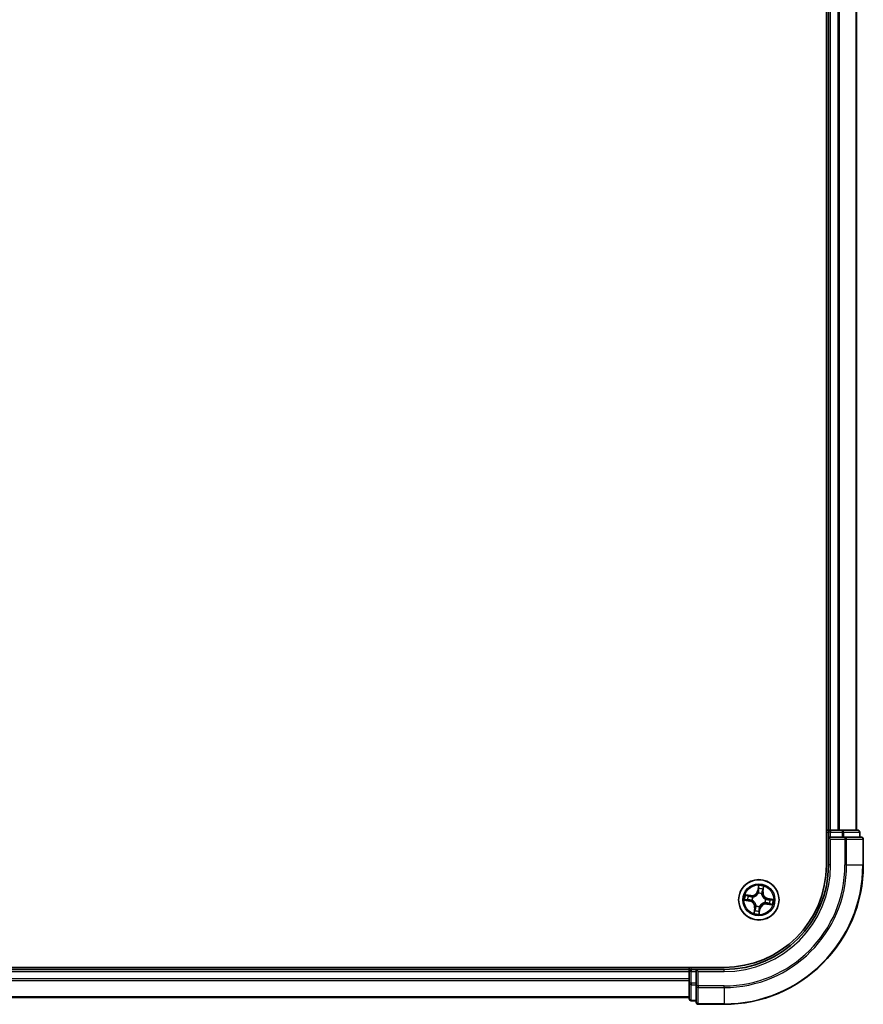
# Model space of a CAD drawing. Units: millimetres. Extents: x 36 to 10458, y 20 to 1846.
# Drawn here: x 2146 to 2267, y 1266 to 1407 of the extents above; entities that cross this region are included whole.
import ezdxf

# ---------------------------------------------------------------- set-up
doc = ezdxf.new("R2010")
doc.units = ezdxf.units.MM
doc.header["$LTSCALE"] = 2.5
doc.layers.add('Visible (ISO)', color=7, linetype='Continuous', lineweight=35)
doc.layers.add('Visible Narrow (ISO)', color=7, linetype='Continuous', lineweight=25)

msp = doc.modelspace()

# ---------------------------------------------------------------- linework, layer by layer
at = {"layer": 'Visible (ISO)'}
for p, q in [((2261.3801, 1675.8996), (2261.3801, 1285.8996)), ((2261.6801, 1670.8996), (2261.6801, 1290.8996)), ((2265.6801, 1290.8996), (2265.6801, 1670.8996)), ((2261.6801, 1290.8996), (2261.3801, 1290.8996)), ((2261.9801, 1290.8996), (2261.6801, 1290.8996)), ((2261.6801, 1290.5996), (2261.6801, 1289.8996)), ((2263.0396, 1290.8996), (2261.9801, 1290.8996)), ((2263.2632, 1290.8996), (2263.0396, 1290.8996)), ((2263.6387, 1290.8996), (2263.2632, 1290.8996)), ((2265.8801, 1290.8996), (2263.6387, 1290.8996)), ((2266.1801, 1289.8996), (2266.1801, 1290.5996)), ((2261.6801, 1289.8996), (2261.6801, 1285.8996)), ((2261.6801, 1289.8996), (2261.9801, 1289.5996)), ((2261.9801, 1289.8996), (2261.6801, 1289.8996)), ((2261.9801, 1289.8996), (2263.6387, 1289.8996)), ((2264.0396, 1289.8996), (2263.6387, 1289.8996)), ((2266.3801, 1289.8996), (2264.0396, 1289.8996)), ((2266.6801, 1285.8996), (2266.6801, 1289.5996)), ((2246.6801, 1271.1996), (1786.6801, 1271.1996)), ((2241.6801, 1270.8996), (1791.6801, 1270.8996)), ((2241.6801, 1271.1996), (2241.6801, 1270.8996)), ((2241.6801, 1270.8996), (2241.6801, 1270.5996)), ((2242.6801, 1270.8996), (2241.9801, 1270.8996)), ((2242.9801, 1270.5996), (2242.6801, 1270.8996)), ((2246.6801, 1270.8996), (2242.6801, 1270.8996)), ((2242.6801, 1270.8996), (2242.6801, 1270.5996)), ((2241.6801, 1270.5996), (2241.6801, 1268.9409)), ((2242.6801, 1268.9409), (2242.6801, 1270.5996)), ((2241.6801, 1268.9409), (2241.6801, 1266.6996)), ((2242.6801, 1268.9409), (2242.6801, 1268.5401)), ((2242.6801, 1268.5401), (2242.6801, 1266.1996)), ((1791.6801, 1266.8996), (2241.6801, 1266.8996)), ((2241.9801, 1266.3996), (2242.6801, 1266.3996)), ((2242.9801, 1265.8996), (2246.6801, 1265.8996))]:
    msp.add_line(p, q, dxfattribs=at)
msp.add_circle((2251.6801, 1280.8996), 2.9, dxfattribs=at)
for centre, radius, start, end in [((2261.9801, 1290.5996), 0.3, 90, 180), ((2265.8801, 1290.5996), 0.3, 0, 90), ((2266.3801, 1289.5996), 0.3, 0, 90), ((2246.6801, 1285.8996), 15, 270, 0), ((2246.6801, 1285.8996), 20, 270, 0), ((2246.6801, 1285.8996), 14.7, 270, 0), ((2241.9801, 1270.5996), 0.3, 90, 180), ((2241.9801, 1266.6996), 0.3, 180, 270), ((2242.9801, 1266.1996), 0.3, 180, 270)]:
    msp.add_arc(centre, radius, start, end, dxfattribs=at)
at = {"layer": 'Visible Narrow (ISO)'}
for p, q in [((2261.9801, 1290.8996), (2261.9801, 1670.8996)), ((2263.0396, 1670.8996), (2263.0396, 1290.8996)), ((2263.27, 1290.8996), (2263.27, 1670.8996)), ((2265.6105, 1670.8996), (2265.6105, 1290.8996)), ((2261.3801, 1290.5996), (2261.6801, 1290.5996)), ((2261.9801, 1290.5996), (2261.6801, 1290.5996)), ((2261.9801, 1290.8996), (2261.9801, 1290.5996)), ((2261.9801, 1290.5996), (2263.6387, 1290.5996)), ((2261.9801, 1289.8996), (2261.9801, 1290.5996)), ((2263.6387, 1290.8996), (2263.6387, 1290.5996)), ((2263.8692, 1290.5996), (2263.6387, 1290.5996)), ((2263.6387, 1290.5996), (2263.6387, 1289.8996)), ((2263.8692, 1290.5996), (2266.1105, 1290.5996)), ((2263.8692, 1289.8996), (2263.8692, 1290.5996)), ((2266.1801, 1290.5996), (2266.1105, 1290.5996)), ((2266.1105, 1290.5996), (2266.1105, 1289.8996)), ((2261.9801, 1285.8996), (2261.9801, 1289.5996)), ((2261.9801, 1289.5996), (2264.0396, 1289.5996)), ((2264.0396, 1289.8996), (2264.0396, 1289.5996)), ((2264.27, 1289.5996), (2264.0396, 1289.5996)), ((2264.0396, 1289.5996), (2264.0396, 1285.8996)), ((2264.27, 1289.5996), (2266.6105, 1289.5996)), ((2264.27, 1285.8996), (2264.27, 1289.5996)), ((2266.6801, 1289.5996), (2266.6105, 1289.5996)), ((2266.6105, 1289.5996), (2266.6105, 1285.8996)), ((2261.9801, 1285.8996), (2261.6801, 1285.8996)), ((2264.27, 1285.8996), (2264.0396, 1285.8996)), ((2264.27, 1285.8996), (2266.6105, 1285.8996)), ((2266.6105, 1285.8996), (2266.6801, 1285.8996)), ((2251.6366, 1282.9592), (2251.4917, 1282.1931)), ((2251.5406, 1282.1839), (2251.4917, 1282.1931)), ((2251.5406, 1282.1839), (2251.6317, 1282.6654)), ((2251.5406, 1282.1839), (2251.612, 1282.1703)), ((2252.3132, 1282.5487), (2252.2389, 1282.0643)), ((2252.2882, 1282.0567), (2252.4063, 1282.8274)), ((2249.6205, 1280.8561), (2250.3865, 1280.7111)), ((2250.5229, 1281.5076), (2249.7523, 1281.6258)), ((2250.3958, 1280.7601), (2249.9142, 1280.8512)), ((2250.0309, 1281.5327), (2250.5154, 1281.4584)), ((2250.3958, 1280.7601), (2250.3865, 1280.7111)), ((2250.3958, 1280.7601), (2250.4093, 1280.8315)), ((2250.5154, 1281.4584), (2250.5043, 1281.3866)), ((2250.5154, 1281.4584), (2250.5229, 1281.5076)), ((2250.7362, 1280.8166), (2250.715, 1280.8147)), ((2250.7982, 1281.3007), (2250.8176, 1281.2919)), ((2251.5971, 1281.8434), (2251.5952, 1281.8646)), ((2252.0812, 1281.7814), (2252.0724, 1281.762)), ((2252.2389, 1282.0643), (2252.1671, 1282.0753)), ((2252.2389, 1282.0643), (2252.2882, 1282.0567)), ((2252.6239, 1280.9825), (2252.6451, 1280.9844)), ((2252.9644, 1281.039), (2252.9509, 1280.9677)), ((2252.9644, 1281.039), (2252.9736, 1281.088)), ((2252.9644, 1281.039), (2253.4459, 1280.9479)), ((2253.7397, 1280.943), (2252.9736, 1281.088)), ((2251.072, 1279.7424), (2250.9538, 1278.9718)), ((2251.0469, 1279.2504), (2251.1212, 1279.7348)), ((2251.1212, 1279.7348), (2251.072, 1279.7424)), ((2251.1212, 1279.7348), (2251.193, 1279.7238)), ((2251.2789, 1280.0177), (2251.2878, 1280.0371)), ((2251.7235, 1278.8399), (2251.8685, 1279.606)), ((2251.8195, 1279.6153), (2251.7284, 1279.1337)), ((2251.8195, 1279.6153), (2251.7482, 1279.6288)), ((2251.7631, 1279.9557), (2251.7649, 1279.9345)), ((2251.8195, 1279.6153), (2251.8685, 1279.606)), ((2252.5619, 1280.4984), (2252.5425, 1280.5073)), ((2252.8448, 1280.3407), (2252.8372, 1280.2915)), ((2252.8372, 1280.2915), (2253.6079, 1280.1733)), ((2252.8448, 1280.3407), (2252.8558, 1280.4125)), ((2253.3293, 1280.2664), (2252.8448, 1280.3407)), ((2241.9801, 1270.8996), (2241.9801, 1271.1996)), ((2241.9801, 1270.8996), (2241.9801, 1270.5996)), ((2246.6801, 1270.5996), (2246.6801, 1270.8996)), ((1791.6801, 1270.5996), (2241.6801, 1270.5996)), ((2241.6801, 1269.5401), (1791.6801, 1269.5401)), ((2241.9801, 1270.5996), (2241.6801, 1270.5996)), ((2241.9801, 1268.9409), (2241.9801, 1270.5996)), ((2241.9801, 1270.5996), (2242.6801, 1270.5996)), ((2242.9801, 1270.5996), (2246.6801, 1270.5996)), ((2242.9801, 1268.5401), (2242.9801, 1270.5996)), ((1791.6801, 1269.3096), (2241.6801, 1269.3096)), ((2241.9801, 1268.9409), (2241.6801, 1268.9409)), ((2241.9801, 1268.9409), (2241.9801, 1268.7105)), ((2242.6801, 1268.9409), (2241.9801, 1268.9409)), ((2241.9801, 1266.4691), (2241.9801, 1268.7105)), ((2241.9801, 1268.7105), (2242.6801, 1268.7105)), ((2242.9801, 1268.5401), (2242.6801, 1268.5401)), ((2242.9801, 1268.5401), (2242.9801, 1268.3096)), ((2246.6801, 1268.5401), (2242.9801, 1268.5401)), ((2242.9801, 1265.9691), (2242.9801, 1268.3096)), ((2242.9801, 1268.3096), (2246.6801, 1268.3096)), ((2246.6801, 1268.3096), (2246.6801, 1268.5401)), ((2246.6801, 1268.3096), (2246.6801, 1265.9691)), ((2241.6801, 1266.9691), (1791.6801, 1266.9691)), ((2241.9801, 1266.4691), (2241.9801, 1266.3996)), ((2242.6801, 1266.4691), (2241.9801, 1266.4691)), ((2242.9801, 1265.9691), (2242.9801, 1265.8996)), ((2246.6801, 1265.9691), (2242.9801, 1265.9691)), ((2246.6801, 1265.9691), (2246.6801, 1265.8996))]:
    msp.add_line(p, q, dxfattribs=at)
for radius in [2.8677, 2.3092, 2.1415]:
    msp.add_circle((2251.6801, 1280.8996), radius, dxfattribs=at)
for centre, radius, start, end in [((2246.6801, 1285.8996), 15.3, 270, 0), ((2246.6801, 1285.8996), 17.3595, 270, 0), ((2246.6801, 1285.8996), 17.59, 270, 0), ((2246.6801, 1285.8996), 19.9305, 270, 0), ((2250.6524, 1282.352), 0.904, 261.282685, 349.282685), ((2250.6524, 1282.352), 0.8542, 261.282685, 349.282685), ((2251.6801, 1280.8996), 2.0601, 69.357266, 91.208103), ((2251.6801, 1280.8996), 1.6122, 69.975164, 90.590206), ((2251.6801, 1280.8996), 2.0601, 159.357266, 181.208103), ((2251.6801, 1280.8996), 1.6122, 159.975164, 180.590206), ((2250.2277, 1279.8719), 0.8542, 351.282685, 79.282685), ((2250.2277, 1279.8719), 0.904, 351.282685, 79.282685), ((2251.6801, 1280.8996), 0.9688, 155.540729, 185.024641), ((2251.6801, 1280.8996), 0.9475, 155.540729, 185.024641), ((2251.6801, 1280.8996), 0.9688, 65.540729, 95.024641), ((2251.6801, 1280.8996), 0.9475, 65.540729, 95.024641), ((2253.1325, 1281.9273), 0.904, 171.282685, 259.282685), ((2253.1325, 1281.9273), 0.8542, 171.282685, 259.282685), ((2251.6801, 1280.8996), 0.9475, 335.540729, 5.024641), ((2251.6801, 1280.8996), 0.9688, 335.540729, 5.024641), ((2251.6801, 1280.8996), 1.6122, 339.975164, 0.590206), ((2251.6801, 1280.8996), 2.0601, 339.357266, 1.208103), ((2251.6801, 1280.8996), 1.6122, 249.975164, 270.590206), ((2251.6801, 1280.8996), 0.9688, 245.540729, 275.024641), ((2251.6801, 1280.8996), 0.9475, 245.540729, 275.024641), ((2252.7078, 1279.4471), 0.904, 81.282685, 169.282685), ((2252.7078, 1279.4471), 0.8542, 81.282685, 169.282685), ((2251.6801, 1280.8996), 2.0601, 249.357266, 271.208103)]:
    msp.add_arc(centre, radius, start, end, dxfattribs=at)
for centre, major_axis, ratio, start_param, end_param in [((2263.6387, 1290.5996), (0, 0.3), 0.76822128, 4.71238898, 6.28318531), ((2265.8801, 1290.5996), (0, 0.3), 0.76822128, 4.71238898, 6.28318531), ((2264.0396, 1289.5996), (0, 0.3), 0.76822128, 4.71238898, 6.28318531), ((2266.3801, 1289.5996), (0, 0.3), 0.76822128, 4.71238898, 6.28318531), ((2251.6609, 1282.1611), (-0.05, 0.0005), 0.89572054, 4.73483766, 6.08588361), ((2251.6639, 1282.4669), (-0.05, 0.0005), 0.89574018, 4.73044269, 6.08586581), ((2251.6807, 1282.6562), (-0.0496, 0.0065), 0.54850665, 4.7835784, 6.17876057), ((2252.1179, 1282.0828), (0.0473, -0.0162), 0.89572054, 0.1973017, 1.54834765), ((2252.2168, 1282.3722), (0.0473, -0.0162), 0.89574018, 0.19731949, 1.55274262), ((2252.264, 1282.5563), (0.0489, -0.0104), 0.54850665, 0.10442473, 1.4996069), ((2249.9235, 1280.9002), (-0.0065, -0.0496), 0.54850665, 4.7835784, 6.17876057), ((2250.0233, 1281.4835), (0.0104, 0.0489), 0.54850665, 0.10442473, 1.4996069), ((2250.1128, 1280.8834), (-0.0005, -0.05), 0.89574018, 4.73044269, 6.08586581), ((2250.2074, 1281.4363), (0.0162, 0.0473), 0.89574018, 0.19731949, 1.55274262), ((2250.4185, 1280.8804), (-0.0005, -0.05), 0.89572054, 4.73483766, 6.08588361), ((2250.4968, 1281.3374), (0.0162, 0.0473), 0.89572054, 0.1973017, 1.54834765), ((2250.7596, 1280.8186), (-0.0172, -0.0469), 0.87684642, 5.10328313, 6.10089396), ((2250.7596, 1280.8186), (-0.0228, -0.0445), 0.41070123, 4.96449783, 6.18744952), ((2250.839, 1281.2821), (-0.0006, 0.05), 0.87684641, 0.18229136, 1.17990219), ((2250.839, 1281.2821), (-0.0066, 0.0496), 0.41070123, 0.09573579, 1.31868747), ((2251.5991, 1281.82), (-0.0469, 0.0172), 0.87684642, 5.10328313, 6.10089396), ((2251.5991, 1281.82), (-0.0445, 0.0228), 0.41070123, 4.96449783, 6.18744952), ((2252.0627, 1281.7406), (0.0496, 0.0066), 0.41070123, 0.09573579, 1.31868747), ((2252.0627, 1281.7406), (0.05, 0.0006), 0.87684641, 0.18229136, 1.17990219), ((2252.6005, 1280.9805), (0.0228, 0.0445), 0.41070123, 4.96449783, 6.18744952), ((2252.6005, 1280.9805), (0.0172, 0.0469), 0.87684642, 5.10328313, 6.10089396), ((2252.9416, 1280.9187), (0.0005, 0.05), 0.89572054, 4.73483766, 6.08588361), ((2253.2474, 1280.9157), (0.0005, 0.05), 0.89574018, 4.73044269, 6.08586581), ((2253.4367, 1280.8989), (0.0065, 0.0496), 0.54850665, 4.7835784, 6.17876057), ((2251.1434, 1279.4269), (-0.0473, 0.0162), 0.89574018, 0.19731949, 1.55274262), ((2251.2423, 1279.7163), (-0.0473, 0.0162), 0.89572054, 0.1973017, 1.54834765), ((2251.2975, 1280.0585), (-0.05, -0.0006), 0.87684641, 0.18229136, 1.17990219), ((2251.2975, 1280.0585), (-0.0496, -0.0066), 0.41070123, 0.09573579, 1.31868747), ((2251.6962, 1279.3323), (0.05, -0.0005), 0.89574018, 4.73044269, 6.08586581), ((2251.6992, 1279.638), (0.05, -0.0005), 0.89572054, 4.73483766, 6.08588361), ((2251.761, 1279.9791), (0.0445, -0.0228), 0.41070123, 4.96449783, 6.18744952), ((2251.761, 1279.9791), (0.0469, -0.0172), 0.87684642, 5.10328313, 6.10089396), ((2252.5212, 1280.517), (0.0066, -0.0496), 0.41070123, 0.09573579, 1.31868747), ((2252.5212, 1280.517), (0.0006, -0.05), 0.87684641, 0.18229136, 1.17990219), ((2252.8633, 1280.4617), (-0.0162, -0.0473), 0.89572054, 0.1973017, 1.54834765), ((2253.1527, 1280.3628), (-0.0162, -0.0473), 0.89574018, 0.19731949, 1.55274262), ((2253.3368, 1280.3156), (-0.0104, -0.0489), 0.54850665, 0.10442473, 1.4996069), ((2251.0962, 1279.2428), (-0.0489, 0.0104), 0.54850665, 0.10442473, 1.4996069), ((2251.6795, 1279.1429), (0.0496, -0.0065), 0.54850665, 4.7835784, 6.17876057), ((2241.9801, 1268.9409), (-0.3, 0), 0.76822128, 0, 1.57079633), ((2242.9801, 1268.5401), (-0.3, 0), 0.76822128, 0, 1.57079633), ((2241.9801, 1266.6996), (-0.3, 0), 0.76822128, 0, 1.57079633), ((2242.9801, 1266.1996), (-0.3, 0), 0.76822128, 0, 1.57079633)]:
    msp.add_ellipse(centre, major_axis=major_axis, ratio=ratio, start_param=start_param, end_param=end_param, dxfattribs=at)
for points, knots in [([(2251.612, 1282.1703), (2251.6119, 1282.101), (2251.6047, 1282.0315), (2251.5809, 1281.9228), (2251.5698, 1281.8838), (2251.5557, 1281.8444)], [0, 0, 0, 0, 0.0491206273, 0.0491206273, 0.0764653604, 0.0764653604, 0.0764653604, 0.0764653604]), ([(2251.5952, 1281.8646), (2251.6112, 1281.9058), (2251.6237, 1281.9466), (2251.6509, 1282.0603), (2251.6594, 1282.1331), (2251.6602, 1282.2059)], [-0.0764653604, -0.0764653604, -0.0764653604, -0.0764653604, -0.0491206273, -0.0491206273, 0, 0, 0, 0]), ([(2251.615, 1282.4761), (2251.6145, 1282.4252), (2251.614, 1282.3742), (2251.613, 1282.2723), (2251.6125, 1282.2213), (2251.612, 1282.1703)], [0, 0, 0, 0, 0.0343899271, 0.0343899271, 0.0687798542, 0.0687798542, 0.0687798542, 0.0687798542]), ([(2251.6317, 1282.6654), (2251.6265, 1282.6254), (2251.6224, 1282.5887), (2251.6168, 1282.5248), (2251.6152, 1282.4976), (2251.615, 1282.4761)], [0, 0, 0, 0, 0.014491423, 0.014491423, 0.0289828459, 0.0289828459, 0.0289828459, 0.0289828459]), ([(2251.6366, 1282.9592), (2251.6377, 1282.9323), (2251.6387, 1282.9052), (2251.6401, 1282.8523), (2251.6406, 1282.8265), (2251.6404, 1282.7722), (2251.6396, 1282.7437), (2251.6362, 1282.6987), (2251.6343, 1282.6817), (2251.6317, 1282.6654)], [-0.0323943032, -0.0323943032, -0.0323943032, -0.0323943032, -0.0237449879, -0.0237449879, -0.0154285, -0.0154285, -0.0059340385, -0.0059340385, 0, 0, 0, 0]), ([(2251.6807, 1282.6838), (2251.6829, 1282.6987), (2251.6834, 1282.7143), (2251.6819, 1282.7561), (2251.6782, 1282.7827), (2251.6686, 1282.8337), (2251.6629, 1282.8581), (2251.6504, 1282.9081), (2251.6435, 1282.9337), (2251.6366, 1282.9592)], [0, 0, 0, 0, 0.0059340385, 0.0059340385, 0.0154285, 0.0154285, 0.0237449879, 0.0237449879, 0.0323943032, 0.0323943032, 0.0323943032, 0.0323943032]), ([(2251.6602, 1282.2059), (2251.6608, 1282.2568), (2251.6613, 1282.3078), (2251.6624, 1282.4097), (2251.6629, 1282.4607), (2251.6635, 1282.5116)], [-0.0687798542, -0.0687798542, -0.0687798542, -0.0687798542, -0.0343899271, -0.0343899271, 0, 0, 0, 0]), ([(2251.6635, 1282.5116), (2251.6637, 1282.5312), (2251.6653, 1282.5559), (2251.6712, 1282.614), (2251.6754, 1282.6473), (2251.6807, 1282.6838)], [-0.0289828459, -0.0289828459, -0.0289828459, -0.0289828459, -0.014491423, -0.014491423, 0, 0, 0, 0]), ([(2252.1334, 1282.1248), (2252.1099, 1282.0559), (2252.0938, 1281.9845), (2252.0816, 1281.8682), (2252.0798, 1281.8256), (2252.0812, 1281.7814)], [-0.0982412545, -0.0982412545, -0.0982412545, -0.0982412545, -0.0491206273, -0.0491206273, -0.0217758941, -0.0217758941, -0.0217758941, -0.0217758941]), ([(2252.2321, 1282.4143), (2252.2157, 1282.366), (2252.1992, 1282.3178), (2252.1663, 1282.2213), (2252.1499, 1282.1731), (2252.1334, 1282.1248)], [-0.0687798542, -0.0687798542, -0.0687798542, -0.0687798542, -0.0343899271, -0.0343899271, 0, 0, 0, 0]), ([(2252.1671, 1282.0753), (2252.1836, 1282.1235), (2252.2001, 1282.1717), (2252.2331, 1282.2682), (2252.2495, 1282.3164), (2252.266, 1282.3646)], [0, 0, 0, 0, 0.0343899271, 0.0343899271, 0.0687798542, 0.0687798542, 0.0687798542, 0.0687798542]), ([(2252.2731, 1282.5823), (2252.2661, 1282.5464), (2252.259, 1282.5138), (2252.2452, 1282.4569), (2252.2384, 1282.4329), (2252.2321, 1282.4143)], [-0.0289828459, -0.0289828459, -0.0289828459, -0.0289828459, -0.0145850634, -0.0145850634, 0, 0, 0, 0]), ([(2252.266, 1282.3646), (2252.273, 1282.3851), (2252.2807, 1282.4115), (2252.2966, 1282.4737), (2252.3049, 1282.5095), (2252.3132, 1282.5487)], [0, 0, 0, 0, 0.0145850634, 0.0145850634, 0.0289828459, 0.0289828459, 0.0289828459, 0.0289828459]), ([(2252.4063, 1282.8274), (2252.3881, 1282.8009), (2252.3697, 1282.7742), (2252.3303, 1282.7134), (2252.31, 1282.6796), (2252.2849, 1282.6245), (2252.2773, 1282.6032), (2252.2731, 1282.5823)], [-0.0003383294, -0.0003383294, -0.0003383294, -0.0003383294, 0.0102009359, 0.0102009359, 0.0236501899, 0.0236501899, 0.0320559737, 0.0320559737, 0.0320559737, 0.0320559737]), ([(2252.3132, 1282.5487), (2252.3174, 1282.5718), (2252.3235, 1282.5955), (2252.3418, 1282.6577), (2252.3557, 1282.6963), (2252.3821, 1282.7661), (2252.3943, 1282.7969), (2252.4063, 1282.8274)], [-0.0320559737, -0.0320559737, -0.0320559737, -0.0320559737, -0.0236501899, -0.0236501899, -0.0102009359, -0.0102009359, 0.0003383294, 0.0003383294, 0.0003383294, 0.0003383294]), ([(2249.8959, 1280.9002), (2249.881, 1280.9023), (2249.8653, 1280.9029), (2249.8235, 1280.9014), (2249.7969, 1280.8977), (2249.7459, 1280.8881), (2249.7215, 1280.8824), (2249.6715, 1280.8699), (2249.6459, 1280.863), (2249.6205, 1280.8561)], [0, 0, 0, 0, 0.0059340385, 0.0059340385, 0.0154285, 0.0154285, 0.0237449879, 0.0237449879, 0.0323943032, 0.0323943032, 0.0323943032, 0.0323943032]), ([(2249.6205, 1280.8561), (2249.6473, 1280.8571), (2249.6744, 1280.8582), (2249.7273, 1280.8596), (2249.7531, 1280.8601), (2249.8074, 1280.8599), (2249.8359, 1280.8591), (2249.8809, 1280.8557), (2249.8979, 1280.8538), (2249.9142, 1280.8512)], [-0.0323943032, -0.0323943032, -0.0323943032, -0.0323943032, -0.0237449879, -0.0237449879, -0.0154285, -0.0154285, -0.0059340385, -0.0059340385, 0, 0, 0, 0]), ([(2250.0309, 1281.5327), (2250.0079, 1281.5369), (2249.9842, 1281.5429), (2249.9219, 1281.5613), (2249.8833, 1281.5752), (2249.8135, 1281.6016), (2249.7827, 1281.6137), (2249.7523, 1281.6258)], [-0.0320559737, -0.0320559737, -0.0320559737, -0.0320559737, -0.0236501899, -0.0236501899, -0.0102009359, -0.0102009359, 0.0003383294, 0.0003383294, 0.0003383294, 0.0003383294]), ([(2249.7523, 1281.6258), (2249.7787, 1281.6076), (2249.8054, 1281.5892), (2249.8662, 1281.5498), (2249.9, 1281.5295), (2249.9552, 1281.5044), (2249.9764, 1281.4968), (2249.9973, 1281.4926)], [-0.0003383294, -0.0003383294, -0.0003383294, -0.0003383294, 0.0102009359, 0.0102009359, 0.0236501899, 0.0236501899, 0.0320559737, 0.0320559737, 0.0320559737, 0.0320559737]), ([(2250.068, 1280.8829), (2250.0485, 1280.8832), (2250.0237, 1280.8848), (2249.9656, 1280.8907), (2249.9323, 1280.8949), (2249.8959, 1280.9002)], [-0.0289828459, -0.0289828459, -0.0289828459, -0.0289828459, -0.014491423, -0.014491423, 0, 0, 0, 0]), ([(2249.9142, 1280.8512), (2249.9542, 1280.846), (2249.9909, 1280.8419), (2250.0548, 1280.8362), (2250.082, 1280.8347), (2250.1035, 1280.8345)], [0, 0, 0, 0, 0.014491423, 0.014491423, 0.0289828459, 0.0289828459, 0.0289828459, 0.0289828459]), ([(2249.9973, 1281.4926), (2250.0332, 1281.4856), (2250.0658, 1281.4785), (2250.1227, 1281.4647), (2250.1468, 1281.4579), (2250.1654, 1281.4516)], [-0.0289828459, -0.0289828459, -0.0289828459, -0.0289828459, -0.0145850634, -0.0145850634, 0, 0, 0, 0]), ([(2250.215, 1281.4855), (2250.1945, 1281.4925), (2250.1681, 1281.5001), (2250.1059, 1281.5161), (2250.0701, 1281.5243), (2250.0309, 1281.5327)], [0, 0, 0, 0, 0.0145850634, 0.0145850634, 0.0289828459, 0.0289828459, 0.0289828459, 0.0289828459]), ([(2250.3738, 1280.8797), (2250.3228, 1280.8803), (2250.2718, 1280.8808), (2250.1699, 1280.8819), (2250.1189, 1280.8824), (2250.068, 1280.8829)], [-0.0687798542, -0.0687798542, -0.0687798542, -0.0687798542, -0.0343899271, -0.0343899271, 0, 0, 0, 0]), ([(2250.1035, 1280.8345), (2250.1545, 1280.834), (2250.2054, 1280.8335), (2250.3074, 1280.8325), (2250.3583, 1280.832), (2250.4093, 1280.8315)], [0, 0, 0, 0, 0.0343899271, 0.0343899271, 0.0687798542, 0.0687798542, 0.0687798542, 0.0687798542]), ([(2250.1654, 1281.4516), (2250.2136, 1281.4352), (2250.2618, 1281.4187), (2250.3583, 1281.3858), (2250.4065, 1281.3694), (2250.4548, 1281.3529)], [-0.0687798542, -0.0687798542, -0.0687798542, -0.0687798542, -0.0343899271, -0.0343899271, 0, 0, 0, 0]), ([(2250.5043, 1281.3866), (2250.4561, 1281.4031), (2250.4079, 1281.4196), (2250.3114, 1281.4525), (2250.2632, 1281.469), (2250.215, 1281.4855)], [0, 0, 0, 0, 0.0343899271, 0.0343899271, 0.0687798542, 0.0687798542, 0.0687798542, 0.0687798542]), ([(2250.715, 1280.8147), (2250.6738, 1280.8307), (2250.633, 1280.8432), (2250.5193, 1280.8704), (2250.4466, 1280.8789), (2250.3738, 1280.8797)], [-0.0764653604, -0.0764653604, -0.0764653604, -0.0764653604, -0.0491206273, -0.0491206273, 0, 0, 0, 0]), ([(2250.4093, 1280.8315), (2250.4787, 1280.8314), (2250.5481, 1280.8241), (2250.6568, 1280.8003), (2250.6958, 1280.7893), (2250.7352, 1280.7752)], [0, 0, 0, 0, 0.0491206273, 0.0491206273, 0.0764653604, 0.0764653604, 0.0764653604, 0.0764653604]), ([(2250.4548, 1281.3529), (2250.5237, 1281.3294), (2250.5951, 1281.3133), (2250.7114, 1281.3011), (2250.754, 1281.2993), (2250.7982, 1281.3007)], [-0.0982412545, -0.0982412545, -0.0982412545, -0.0982412545, -0.0491206273, -0.0491206273, -0.0217758941, -0.0217758941, -0.0217758941, -0.0217758941]), ([(2250.8304, 1281.3312), (2250.7886, 1281.331), (2250.7481, 1281.3336), (2250.6377, 1281.3473), (2250.5698, 1281.3636), (2250.5043, 1281.3866)], [0.0217758941, 0.0217758941, 0.0217758941, 0.0217758941, 0.0491206273, 0.0491206273, 0.0982412545, 0.0982412545, 0.0982412545, 0.0982412545]), ([(2250.7352, 1280.7752), (2250.7493, 1280.768), (2250.7633, 1280.7605), (2250.8477, 1280.7123), (2250.9151, 1280.6623), (2251.0149, 1280.5639), (2251.0508, 1280.5219), (2251.0827, 1280.4769), (2251.1145, 1280.4318), (2251.1422, 1280.384), (2251.2019, 1280.2571), (2251.2265, 1280.1769), (2251.2439, 1280.0813), (2251.2463, 1280.0656), (2251.2484, 1280.0499)], [0.073818549, 0.073818549, 0.073818549, 0.073818549, 0.079279611, 0.079279611, 0.107010485, 0.107010485, 0.124342281, 0.124342281, 0.124342281, 0.141674077, 0.141674077, 0.16940495, 0.16940495, 0.174866013, 0.174866013, 0.174866013, 0.174866013]), ([(2251.2878, 1280.0371), (2251.2854, 1280.0536), (2251.2825, 1280.0702), (2251.2627, 1280.171), (2251.235, 1280.256), (2251.1691, 1280.3917), (2251.1387, 1280.4433), (2251.1042, 1280.4921), (2251.0697, 1280.5409), (2251.0312, 1280.5867), (2250.9251, 1280.694), (2250.8542, 1280.7484), (2250.7657, 1280.8006), (2250.751, 1280.8088), (2250.7362, 1280.8166)], [-0.174866013, -0.174866013, -0.174866013, -0.174866013, -0.16940495, -0.16940495, -0.141674077, -0.141674077, -0.124342281, -0.124342281, -0.124342281, -0.107010485, -0.107010485, -0.079279611, -0.079279611, -0.073818549, -0.073818549, -0.073818549, -0.073818549]), ([(2250.8176, 1281.2919), (2250.8342, 1281.2943), (2250.8507, 1281.2971), (2250.9515, 1281.3169), (2251.0365, 1281.3446), (2251.1723, 1281.4105), (2251.2238, 1281.4409), (2251.2726, 1281.4754), (2251.3214, 1281.51), (2251.3672, 1281.5484), (2251.4745, 1281.6545), (2251.5289, 1281.7255), (2251.5811, 1281.8139), (2251.5893, 1281.8286), (2251.5971, 1281.8434)], [-0.174866013, -0.174866013, -0.174866013, -0.174866013, -0.16940495, -0.16940495, -0.141674077, -0.141674077, -0.124342281, -0.124342281, -0.124342281, -0.107010485, -0.107010485, -0.079279611, -0.079279611, -0.073818549, -0.073818549, -0.073818549, -0.073818549]), ([(2251.5557, 1281.8444), (2251.5485, 1281.8303), (2251.541, 1281.8163), (2251.4929, 1281.732), (2251.4429, 1281.6645), (2251.3444, 1281.5647), (2251.3024, 1281.5288), (2251.2574, 1281.4969), (2251.2124, 1281.4651), (2251.1645, 1281.4374), (2251.0376, 1281.3778), (2250.9574, 1281.3531), (2250.8618, 1281.3357), (2250.8461, 1281.3333), (2250.8304, 1281.3312)], [0.073818549, 0.073818549, 0.073818549, 0.073818549, 0.079279611, 0.079279611, 0.107010485, 0.107010485, 0.124342281, 0.124342281, 0.124342281, 0.141674077, 0.141674077, 0.16940495, 0.16940495, 0.174866013, 0.174866013, 0.174866013, 0.174866013]), ([(2252.0724, 1281.762), (2252.0748, 1281.7455), (2252.0776, 1281.7289), (2252.0974, 1281.6281), (2252.1251, 1281.5431), (2252.191, 1281.4074), (2252.2214, 1281.3558), (2252.256, 1281.307), (2252.2905, 1281.2583), (2252.329, 1281.2124), (2252.435, 1281.1051), (2252.506, 1281.0507), (2252.5944, 1280.9985), (2252.6091, 1280.9903), (2252.6239, 1280.9825)], [-0.174866013, -0.174866013, -0.174866013, -0.174866013, -0.16940495, -0.16940495, -0.141674077, -0.141674077, -0.124342281, -0.124342281, -0.124342281, -0.107010485, -0.107010485, -0.079279611, -0.079279611, -0.073818549, -0.073818549, -0.073818549, -0.073818549]), ([(2252.1117, 1281.7492), (2252.1115, 1281.7911), (2252.1141, 1281.8315), (2252.1278, 1281.9419), (2252.1441, 1282.0098), (2252.1671, 1282.0753)], [0.0217758941, 0.0217758941, 0.0217758941, 0.0217758941, 0.0491206273, 0.0491206273, 0.0982412545, 0.0982412545, 0.0982412545, 0.0982412545]), ([(2252.6249, 1281.0239), (2252.6108, 1281.0311), (2252.5968, 1281.0386), (2252.5125, 1281.0868), (2252.445, 1281.1368), (2252.3452, 1281.2352), (2252.3093, 1281.2772), (2252.2775, 1281.3223), (2252.2456, 1281.3673), (2252.2179, 1281.4151), (2252.1583, 1281.542), (2252.1336, 1281.6223), (2252.1163, 1281.7178), (2252.1138, 1281.7335), (2252.1117, 1281.7492)], [0.073818549, 0.073818549, 0.073818549, 0.073818549, 0.079279611, 0.079279611, 0.107010485, 0.107010485, 0.124342281, 0.124342281, 0.124342281, 0.141674077, 0.141674077, 0.16940495, 0.16940495, 0.174866013, 0.174866013, 0.174866013, 0.174866013]), ([(2252.9509, 1280.9677), (2252.8815, 1280.9677), (2252.812, 1280.975), (2252.7033, 1280.9988), (2252.6643, 1281.0098), (2252.6249, 1281.0239)], [0, 0, 0, 0, 0.0491206273, 0.0491206273, 0.0764653604, 0.0764653604, 0.0764653604, 0.0764653604]), ([(2252.6451, 1280.9844), (2252.6864, 1280.9684), (2252.7271, 1280.9559), (2252.8408, 1280.9287), (2252.9136, 1280.9202), (2252.9864, 1280.9194)], [-0.0764653604, -0.0764653604, -0.0764653604, -0.0764653604, -0.0491206273, -0.0491206273, 0, 0, 0, 0]), ([(2253.2566, 1280.9646), (2253.2057, 1280.9651), (2253.1547, 1280.9656), (2253.0528, 1280.9666), (2253.0018, 1280.9672), (2252.9509, 1280.9677)], [0, 0, 0, 0, 0.0343899271, 0.0343899271, 0.0687798542, 0.0687798542, 0.0687798542, 0.0687798542]), ([(2252.9864, 1280.9194), (2253.0373, 1280.9188), (2253.0883, 1280.9183), (2253.1902, 1280.9172), (2253.2412, 1280.9167), (2253.2922, 1280.9162)], [-0.0687798542, -0.0687798542, -0.0687798542, -0.0687798542, -0.0343899271, -0.0343899271, 0, 0, 0, 0]), ([(2253.4459, 1280.9479), (2253.4059, 1280.9531), (2253.3692, 1280.9572), (2253.3053, 1280.9629), (2253.2781, 1280.9644), (2253.2566, 1280.9646)], [0, 0, 0, 0, 0.014491423, 0.014491423, 0.0289828459, 0.0289828459, 0.0289828459, 0.0289828459]), ([(2253.2922, 1280.9162), (2253.3117, 1280.9159), (2253.3364, 1280.9143), (2253.3945, 1280.9084), (2253.4279, 1280.9042), (2253.4643, 1280.8989)], [-0.0289828459, -0.0289828459, -0.0289828459, -0.0289828459, -0.014491423, -0.014491423, 0, 0, 0, 0]), ([(2253.7397, 1280.943), (2253.7128, 1280.942), (2253.6857, 1280.9409), (2253.6328, 1280.9395), (2253.607, 1280.939), (2253.5527, 1280.9392), (2253.5242, 1280.94), (2253.4792, 1280.9434), (2253.4623, 1280.9453), (2253.4459, 1280.9479)], [-0.0323943032, -0.0323943032, -0.0323943032, -0.0323943032, -0.0237449879, -0.0237449879, -0.0154285, -0.0154285, -0.0059340385, -0.0059340385, 0, 0, 0, 0]), ([(2253.4643, 1280.8989), (2253.4792, 1280.8968), (2253.4948, 1280.8962), (2253.5366, 1280.8977), (2253.5632, 1280.9014), (2253.6143, 1280.911), (2253.6386, 1280.9167), (2253.6886, 1280.9292), (2253.7142, 1280.9361), (2253.7397, 1280.943)], [0, 0, 0, 0, 0.0059340385, 0.0059340385, 0.0154285, 0.0154285, 0.0237449879, 0.0237449879, 0.0323943032, 0.0323943032, 0.0323943032, 0.0323943032]), ([(2251.0941, 1279.4345), (2251.0871, 1279.414), (2251.0795, 1279.3876), (2251.0636, 1279.3254), (2251.0553, 1279.2896), (2251.0469, 1279.2504)], [0, 0, 0, 0, 0.0145850634, 0.0145850634, 0.0289828459, 0.0289828459, 0.0289828459, 0.0289828459]), ([(2251.087, 1279.2168), (2251.0941, 1279.2527), (2251.1011, 1279.2853), (2251.115, 1279.3422), (2251.1217, 1279.3662), (2251.128, 1279.3848)], [-0.0289828459, -0.0289828459, -0.0289828459, -0.0289828459, -0.0145850634, -0.0145850634, 0, 0, 0, 0]), ([(2251.193, 1279.7238), (2251.1765, 1279.6756), (2251.1601, 1279.6274), (2251.1271, 1279.5309), (2251.1106, 1279.4827), (2251.0941, 1279.4345)], [0, 0, 0, 0, 0.0343899271, 0.0343899271, 0.0687798542, 0.0687798542, 0.0687798542, 0.0687798542]), ([(2251.128, 1279.3848), (2251.1445, 1279.4331), (2251.1609, 1279.4813), (2251.1938, 1279.5778), (2251.2103, 1279.626), (2251.2267, 1279.6743)], [-0.0687798542, -0.0687798542, -0.0687798542, -0.0687798542, -0.0343899271, -0.0343899271, 0, 0, 0, 0]), ([(2251.2484, 1280.0499), (2251.2486, 1280.0081), (2251.246, 1279.9676), (2251.2323, 1279.8572), (2251.216, 1279.7893), (2251.193, 1279.7238)], [0.0217758941, 0.0217758941, 0.0217758941, 0.0217758941, 0.0491206273, 0.0491206273, 0.0982412545, 0.0982412545, 0.0982412545, 0.0982412545]), ([(2251.2267, 1279.6743), (2251.2502, 1279.7432), (2251.2663, 1279.8146), (2251.2785, 1279.9309), (2251.2803, 1279.9735), (2251.2789, 1280.0177)], [-0.0982412545, -0.0982412545, -0.0982412545, -0.0982412545, -0.0491206273, -0.0491206273, -0.0217758941, -0.0217758941, -0.0217758941, -0.0217758941]), ([(2251.6967, 1279.2875), (2251.6964, 1279.2679), (2251.6948, 1279.2432), (2251.689, 1279.1851), (2251.6848, 1279.1518), (2251.6795, 1279.1154)], [-0.0289828459, -0.0289828459, -0.0289828459, -0.0289828459, -0.014491423, -0.014491423, 0, 0, 0, 0]), ([(2251.6999, 1279.5932), (2251.6994, 1279.5423), (2251.6988, 1279.4913), (2251.6977, 1279.3894), (2251.6972, 1279.3384), (2251.6967, 1279.2875)], [-0.0687798542, -0.0687798542, -0.0687798542, -0.0687798542, -0.0343899271, -0.0343899271, 0, 0, 0, 0]), ([(2251.7649, 1279.9345), (2251.7489, 1279.8933), (2251.7364, 1279.8525), (2251.7093, 1279.7388), (2251.7007, 1279.666), (2251.6999, 1279.5932)], [-0.0764653604, -0.0764653604, -0.0764653604, -0.0764653604, -0.0491206273, -0.0491206273, 0, 0, 0, 0]), ([(2251.7284, 1279.1337), (2251.7336, 1279.1737), (2251.7377, 1279.2104), (2251.7434, 1279.2743), (2251.7449, 1279.3015), (2251.7452, 1279.323)], [0, 0, 0, 0, 0.014491423, 0.014491423, 0.0289828459, 0.0289828459, 0.0289828459, 0.0289828459]), ([(2251.7452, 1279.323), (2251.7457, 1279.3739), (2251.7462, 1279.4249), (2251.7472, 1279.5268), (2251.7477, 1279.5778), (2251.7482, 1279.6288)], [0, 0, 0, 0, 0.0343899271, 0.0343899271, 0.0687798542, 0.0687798542, 0.0687798542, 0.0687798542]), ([(2251.7482, 1279.6288), (2251.7482, 1279.6981), (2251.7555, 1279.7676), (2251.7793, 1279.8763), (2251.7903, 1279.9153), (2251.8044, 1279.9547)], [0, 0, 0, 0, 0.0491206273, 0.0491206273, 0.0764653604, 0.0764653604, 0.0764653604, 0.0764653604]), ([(2252.5425, 1280.5073), (2252.526, 1280.5048), (2252.5094, 1280.502), (2252.4086, 1280.4822), (2252.3236, 1280.4545), (2252.1879, 1280.3886), (2252.1363, 1280.3582), (2252.0876, 1280.3237), (2252.0388, 1280.2892), (2251.993, 1280.2507), (2251.8857, 1280.1446), (2251.8312, 1280.0737), (2251.779, 1279.9852), (2251.7708, 1279.9705), (2251.7631, 1279.9557)], [-0.174866013, -0.174866013, -0.174866013, -0.174866013, -0.16940495, -0.16940495, -0.141674077, -0.141674077, -0.124342281, -0.124342281, -0.124342281, -0.107010485, -0.107010485, -0.079279611, -0.079279611, -0.073818549, -0.073818549, -0.073818549, -0.073818549]), ([(2251.8044, 1279.9547), (2251.8116, 1279.9688), (2251.8191, 1279.9828), (2251.8673, 1280.0671), (2251.9173, 1280.1346), (2252.0157, 1280.2344), (2252.0577, 1280.2703), (2252.1028, 1280.3022), (2252.1478, 1280.334), (2252.1956, 1280.3617), (2252.3225, 1280.4213), (2252.4028, 1280.446), (2252.4983, 1280.4634), (2252.514, 1280.4658), (2252.5297, 1280.4679)], [0.073818549, 0.073818549, 0.073818549, 0.073818549, 0.079279611, 0.079279611, 0.107010485, 0.107010485, 0.124342281, 0.124342281, 0.124342281, 0.141674077, 0.141674077, 0.16940495, 0.16940495, 0.174866013, 0.174866013, 0.174866013, 0.174866013]), ([(2252.5297, 1280.4679), (2252.5716, 1280.4681), (2252.612, 1280.4655), (2252.7224, 1280.4518), (2252.7903, 1280.4355), (2252.8558, 1280.4125)], [0.0217758941, 0.0217758941, 0.0217758941, 0.0217758941, 0.0491206273, 0.0491206273, 0.0982412545, 0.0982412545, 0.0982412545, 0.0982412545]), ([(2252.9053, 1280.4462), (2252.8364, 1280.4697), (2252.765, 1280.4858), (2252.6487, 1280.498), (2252.6061, 1280.4998), (2252.5619, 1280.4984)], [-0.0982412545, -0.0982412545, -0.0982412545, -0.0982412545, -0.0491206273, -0.0491206273, -0.0217758941, -0.0217758941, -0.0217758941, -0.0217758941]), ([(2252.8558, 1280.4125), (2252.904, 1280.396), (2252.9522, 1280.3795), (2253.0487, 1280.3466), (2253.0969, 1280.3301), (2253.1452, 1280.3136)], [0, 0, 0, 0, 0.0343899271, 0.0343899271, 0.0687798542, 0.0687798542, 0.0687798542, 0.0687798542]), ([(2253.1948, 1280.3475), (2253.1465, 1280.364), (2253.0983, 1280.3804), (2253.0018, 1280.4133), (2252.9536, 1280.4298), (2252.9053, 1280.4462)], [-0.0687798542, -0.0687798542, -0.0687798542, -0.0687798542, -0.0343899271, -0.0343899271, 0, 0, 0, 0]), ([(2253.1452, 1280.3136), (2253.1656, 1280.3066), (2253.192, 1280.299), (2253.2543, 1280.283), (2253.29, 1280.2748), (2253.3293, 1280.2664)], [0, 0, 0, 0, 0.0145850634, 0.0145850634, 0.0289828459, 0.0289828459, 0.0289828459, 0.0289828459]), ([(2253.3628, 1280.3065), (2253.327, 1280.3135), (2253.2943, 1280.3206), (2253.2375, 1280.3345), (2253.2134, 1280.3412), (2253.1948, 1280.3475)], [-0.0289828459, -0.0289828459, -0.0289828459, -0.0289828459, -0.0145850634, -0.0145850634, 0, 0, 0, 0]), ([(2253.3293, 1280.2664), (2253.3523, 1280.2622), (2253.376, 1280.2562), (2253.4382, 1280.2378), (2253.4768, 1280.224), (2253.5466, 1280.1975), (2253.5774, 1280.1854), (2253.6079, 1280.1733)], [-0.0320559737, -0.0320559737, -0.0320559737, -0.0320559737, -0.0236501899, -0.0236501899, -0.0102009359, -0.0102009359, 0.0003383294, 0.0003383294, 0.0003383294, 0.0003383294]), ([(2253.6079, 1280.1733), (2253.5814, 1280.1915), (2253.5547, 1280.2099), (2253.4939, 1280.2493), (2253.4602, 1280.2696), (2253.405, 1280.2947), (2253.3838, 1280.3023), (2253.3628, 1280.3065)], [-0.0003383294, -0.0003383294, -0.0003383294, -0.0003383294, 0.0102009359, 0.0102009359, 0.0236501899, 0.0236501899, 0.0320559737, 0.0320559737, 0.0320559737, 0.0320559737]), ([(2251.0469, 1279.2504), (2251.0427, 1279.2274), (2251.0367, 1279.2036), (2251.0183, 1279.1414), (2251.0045, 1279.1028), (2250.9781, 1279.033), (2250.9659, 1279.0022), (2250.9538, 1278.9718)], [-0.0320559737, -0.0320559737, -0.0320559737, -0.0320559737, -0.0236501899, -0.0236501899, -0.0102009359, -0.0102009359, 0.0003383294, 0.0003383294, 0.0003383294, 0.0003383294]), ([(2250.9538, 1278.9718), (2250.972, 1278.9982), (2250.9904, 1279.0249), (2251.0298, 1279.0857), (2251.0501, 1279.1195), (2251.0752, 1279.1746), (2251.0829, 1279.1959), (2251.087, 1279.2168)], [-0.0003383294, -0.0003383294, -0.0003383294, -0.0003383294, 0.0102009359, 0.0102009359, 0.0236501899, 0.0236501899, 0.0320559737, 0.0320559737, 0.0320559737, 0.0320559737]), ([(2251.6795, 1279.1154), (2251.6773, 1279.1004), (2251.6767, 1279.0848), (2251.6782, 1279.043), (2251.6819, 1279.0164), (2251.6916, 1278.9654), (2251.6972, 1278.941), (2251.7097, 1278.891), (2251.7166, 1278.8654), (2251.7235, 1278.8399)], [0, 0, 0, 0, 0.0059340385, 0.0059340385, 0.0154285, 0.0154285, 0.0237449879, 0.0237449879, 0.0323943032, 0.0323943032, 0.0323943032, 0.0323943032]), ([(2251.7235, 1278.8399), (2251.7225, 1278.8668), (2251.7215, 1278.8939), (2251.72, 1278.9468), (2251.7195, 1278.9726), (2251.7197, 1279.0269), (2251.7205, 1279.0554), (2251.7239, 1279.1004), (2251.7258, 1279.1174), (2251.7284, 1279.1337)], [-0.0323943032, -0.0323943032, -0.0323943032, -0.0323943032, -0.0237449879, -0.0237449879, -0.0154285, -0.0154285, -0.0059340385, -0.0059340385, 0, 0, 0, 0])]:
    msp.add_open_spline(points, degree=3, knots=knots, dxfattribs=at)

doc.saveas('drawing.dxf')
